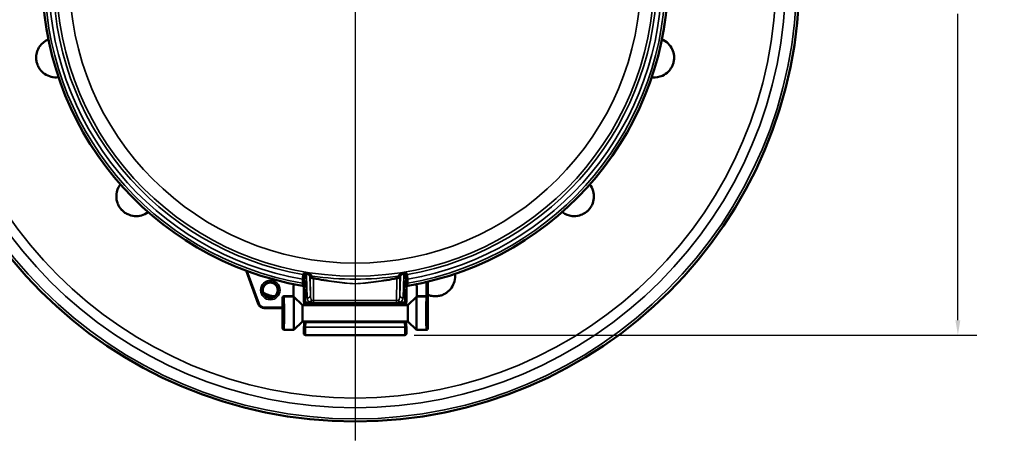
# Model space of a CAD drawing. Units: inches. Extents: x 0.4 to 62.4, y 0.4 to 48.2.
# Drawn here: x 12.8 to 31.5, y 28.2 to 36.2 of the extents above; entities that cross this region are included whole.
import ezdxf

# ---------------------------------------------------------------- set-up
doc = ezdxf.new("R2010")
doc.units = ezdxf.units.IN
doc.header["$LTSCALE"] = 2.857143
doc.header["$MEASUREMENT"] = 0
for name, color, linetype, lineweight in [('Center Mark (ANSI)', 7, 'Continuous', 25), ('Dimension (ANSI)', 7, 'Continuous', 25), ('Visible (ANSI)', 7, 'Continuous', 50), ('Visible Narrow (ANSI)', 7, 'Continuous', 35)]:
    doc.layers.add(name, color=color, linetype=linetype, lineweight=lineweight)
doc.styles.add('Note Text (ANSI)', font='tahoma.ttf')
doc.dimstyles.new('Default (ANSI)', dxfattribs={"dimscale": 2.857143, "dimtxt": 0.15, "dimasz": 0.098425, "dimexe": 0.125, "dimexo": 0.0625, "dimgap": 0.031496, "dimtad": 0, "dimtih": 1, "dimtoh": 1, "dimrnd": 1e-08, "dimzin": 4, "dimdsep": 46, "dimtxsty": 'Note Text (ANSI)', "dimcen": 0.09, "dimdle": 0.393701, "dimclrd": 256, "dimclre": 256, "dimclrt": 256, "dimadec": 0, "dimazin": 1, "dimtfac": 1, "dimtofl": 0, "dimtmove": 0, "dimatfit": 3, "dimfxl": 1, "dimtolj": 1, "dimtzin": 4, "dimlwd": -1, "dimlwe": -1, "dimarcsym": 0})

# ---------------------------------------------------------------- blocks, each defined once
blk = doc.blocks.new('*D14')
at = {"layer": 'Defpoints', "color": 0, "transparency": 16777216}
for p in [(19.89, 43.856), (20.08, 30.182), (30.578, 30.182)]:
    blk.add_point(p, dxfattribs=at)
at = {"layer": 'Dimension (ANSI)', "transparency": 16777216}
for p, q in [((20.069, 43.856), (30.935, 43.856)), ((30.578, 43.575), (30.578, 37.751)), ((30.578, 30.463), (30.578, 36.287)), ((20.258, 30.182), (30.935, 30.182))]:
    blk.add_line(p, q, dxfattribs=at)
for points in [[(30.531, 43.575), (30.625, 43.575), (30.578, 43.856)], [(30.531, 30.463), (30.625, 30.463), (30.578, 30.182)]]:
    blk.add_solid(points, dxfattribs=at)
at = {"layer": 'Dimension (ANSI)', "transparency": 16777216, "insert": (30.578, 37.019), "char_height": 0.42857, "attachment_point": 5, "style": 'Note Text (ANSI)'}
blk.add_mtext('\\A1; \\fTahoma|b0|i0;\\H0.4286;13.67"\\P[347]', dxfattribs=at)

msp = doc.modelspace()

# ---------------------------------------------------------------- linework, layer by layer
at = {"layer": 'Center Mark (ANSI)', "linetype": 'Continuous'}
msp.add_line((19.137, 45.765), (19.137, 28.181), dxfattribs=at)
at = {"layer": 'Visible (ANSI)'}
for p, q in [((17.298, 30.773), (17.068, 31.405)), ((17.967, 30.928), (17.967, 31.113)), ((18.162, 30.821), (18.162, 31.089)), ((20.112, 30.821), (20.112, 31.089)), ((20.307, 30.928), (20.307, 31.113)), ((20.516, 30.928), (20.516, 31.184)), ((17.757, 30.699), (17.757, 30.882)), ((18.135, 30.748), (17.967, 30.916)), ((17.975, 30.908), (17.975, 30.278)), ((20.139, 30.748), (20.306, 30.916)), ((20.299, 30.278), (20.299, 30.908)), ((20.517, 30.308), (20.517, 30.882)), ((17.727, 30.694), (17.411, 30.694)), ((17.757, 30.308), (17.757, 30.663)), ((18.135, 30.438), (18.135, 30.748)), ((20.139, 30.748), (18.135, 30.748)), ((18.165, 30.808), (18.17, 30.798)), ((20.108, 30.808), (20.103, 30.798)), ((20.139, 30.748), (20.139, 30.438)), ((17.787, 30.278), (17.975, 30.278)), ((18.135, 30.438), (17.975, 30.278)), ((20.139, 30.438), (18.135, 30.438)), ((18.169, 30.394), (18.163, 30.306)), ((20.104, 30.394), (20.11, 30.306)), ((20.139, 30.438), (20.299, 30.278)), ((20.487, 30.278), (20.299, 30.278)), ((18.194, 30.182), (20.08, 30.182))]:
    msp.add_line(p, q, dxfattribs=at)
for centre, radius in [((19.137, 36.973), 8.435), ((17.527, 31.036), 0.142)]:
    msp.add_circle(centre, radius, dxfattribs=at)
for start, end in [(97.7492, 260.3088), (279.6912, 82.2508)]:
    msp.add_arc((19.137, 36.973), 5.94, start, end, dxfattribs=at)
for centre, major_axis, ratio, start_param, end_param in [((17.997, 31.113), (-0.0123, 0.0274), 0.997953, 5.671035, 7.432244), ((18.132, 31.088), (0.0142, 0.0265), 0.998475, 5.206405, 6.606962), ((20.142, 31.088), (-0.0142, 0.0265), 0.998475, 5.959416, 7.359972), ((20.277, 31.113), (0.0123, 0.0274), 0.997953, 5.134127, 6.895336), ((20.546, 31.184), (-0.0275, 0.0119), 0.997845, 0, 0.000212), ((17.967, 30.928), (0, -0.02), 0.026186, 4.712389, 5.326134), ((20.306, 30.928), (0, 0.02), 0.026186, 4.098644, 4.712389), ((20.486, 30.882), (-0.03, -0.0002), 0.916135, 3.146811, 4.706102), ((20.516, 30.881), (-0.00001, -0.00161), 0.022768, 1.753931, 2.179056), ((17.768, 30.671), (0.0118, -0.001), 0.792624, 3.177011, 3.271802), ((17.768, 30.671), (0.0118, -0.001), 0.792624, 3.353319, 3.353606), ((18.177, 30.851), (-0.0112, -0.0424), 0.234625, 5.5591, 5.56184), ((18.192, 30.821), (-0.03, 0), 0.998288, 0.00137, 1.570796), ((20.082, 30.821), (0.03, 0), 0.998288, 4.712389, 6.281815), ((20.097, 30.851), (-0.0112, 0.0424), 0.234625, 3.862938, 3.865678), ((20.487, 30.308), (0.0299, 0.0026), 0.999694, 4.626304, 6.197155)]:
    msp.add_ellipse(centre, major_axis=major_axis, ratio=ratio, start_param=start_param, end_param=end_param, dxfattribs=at)
for points, knots in [([(13.084, 35.409), (13.083, 35.42), (13.082, 35.431), (13.081, 35.478), (13.085, 35.512), (13.105, 35.59), (13.126, 35.634), (13.191, 35.724), (13.241, 35.764), (13.303, 35.794), (13.309, 35.796), (13.314, 35.798)], [-3.223067, -3.223067, -3.223067, -3.223067, -3.133415, -3.133415, -2.845803, -2.845803, -2.409519, -2.409519, -1.831685, -1.831685, -1.779382, -1.779382, -1.779382, -1.779382]), ([(24.959, 35.798), (25.003, 35.78), (25.043, 35.754), (25.109, 35.69), (25.136, 35.653), (25.174, 35.571), (25.186, 35.528), (25.192, 35.458), (25.192, 35.43), (25.185, 35.38), (25.18, 35.359), (25.166, 35.314), (25.157, 35.292), (25.128, 35.241), (25.108, 35.214), (25.052, 35.156), (25.012, 35.128), (24.91, 35.083), (24.847, 35.072), (24.778, 35.078), (24.772, 35.079), (24.767, 35.08)], [-4.889638, -4.889638, -4.889638, -4.889638, -4.451537, -4.451537, -4.069258, -4.069258, -3.712303, -3.712303, -3.49442, -3.49442, -3.322886, -3.322886, -3.133415, -3.133415, -2.845803, -2.845803, -2.409519, -2.409519, -1.831685, -1.831685, -1.779382, -1.779382, -1.779382, -1.779382]), ([(13.506, 35.08), (13.46, 35.074), (13.411, 35.076), (13.323, 35.099), (13.281, 35.117), (13.206, 35.169), (13.175, 35.2), (13.134, 35.258), (13.121, 35.282), (13.102, 35.329), (13.095, 35.35), (13.088, 35.384), (13.086, 35.397), (13.084, 35.409)], [1.87406, 1.87406, 1.87406, 1.87406, 2.312162, 2.312162, 2.69444, 2.69444, 3.051395, 3.051395, 3.269278, 3.269278, 3.440813, 3.440813, 3.540631, 3.540631, 3.540631, 3.540631]), ([(14.644, 32.646), (14.633, 32.668), (14.624, 32.69), (14.605, 32.759), (14.601, 32.808), (14.613, 32.918), (14.635, 32.978), (14.675, 33.035), (14.678, 33.04), (14.682, 33.044)], [-3.052414, -3.052414, -3.052414, -3.052414, -2.845803, -2.845803, -2.409519, -2.409519, -1.831685, -1.831685, -1.779382, -1.779382, -1.779382, -1.779382]), ([(23.591, 33.044), (23.62, 33.007), (23.642, 32.964), (23.667, 32.876), (23.672, 32.831), (23.664, 32.74), (23.653, 32.697), (23.623, 32.633), (23.609, 32.609), (23.578, 32.569), (23.563, 32.553), (23.529, 32.522), (23.51, 32.508), (23.459, 32.477), (23.428, 32.464), (23.351, 32.442), (23.302, 32.438), (23.192, 32.449), (23.131, 32.472), (23.075, 32.512), (23.07, 32.515), (23.066, 32.518)], [1.87406, 1.87406, 1.87406, 1.87406, 2.312162, 2.312162, 2.69444, 2.69444, 3.051395, 3.051395, 3.269278, 3.269278, 3.440813, 3.440813, 3.630284, 3.630284, 3.917896, 3.917896, 4.35418, 4.35418, 4.932013, 4.932013, 4.984317, 4.984317, 4.984317, 4.984317]), ([(15.208, 32.518), (15.17, 32.49), (15.127, 32.468), (15.039, 32.443), (14.994, 32.438), (14.903, 32.446), (14.86, 32.457), (14.796, 32.487), (14.773, 32.501), (14.733, 32.532), (14.716, 32.547), (14.685, 32.581), (14.671, 32.6), (14.653, 32.629), (14.649, 32.637), (14.644, 32.646)], [1.87406, 1.87406, 1.87406, 1.87406, 2.312162, 2.312162, 2.69444, 2.69444, 3.051395, 3.051395, 3.269278, 3.269278, 3.440813, 3.440813, 3.630284, 3.630284, 3.711284, 3.711284, 3.711284, 3.711284]), ([(21.03, 31.343), (21.036, 31.296), (21.034, 31.248), (21.011, 31.159), (20.993, 31.118), (20.941, 31.043), (20.909, 31.012), (20.852, 30.971), (20.828, 30.958), (20.781, 30.939), (20.76, 30.932), (20.715, 30.922), (20.691, 30.919), (20.632, 30.918), (20.598, 30.922), (20.55, 30.934), (20.532, 30.94), (20.516, 30.947)], [1.87406, 1.87406, 1.87406, 1.87406, 2.312162, 2.312162, 2.69444, 2.69444, 3.051395, 3.051395, 3.269278, 3.269278, 3.440813, 3.440813, 3.630284, 3.630284, 3.917896, 3.917896, 4.081725, 4.081725, 4.081725, 4.081725]), ([(20.518, 31.196), (20.517, 31.193), (20.516, 31.19), (20.516, 31.186), (20.516, 31.185), (20.516, 31.184)], [0, 0, 0, 0, 0.02444521, 0.02444521, 0.03111175, 0.03111175, 0.03111175, 0.03111175]), ([(17.606, 30.919), (17.593, 30.919), (17.579, 30.92), (17.544, 30.925), (17.522, 30.93), (17.478, 30.944), (17.456, 30.953), (17.42, 30.973), (17.405, 30.982), (17.392, 30.992)], [3.1620957, 3.1620957, 3.1620957, 3.1620957, 3.2692784, 3.2692784, 3.4408127, 3.4408127, 3.6302838, 3.6302838, 3.7724612, 3.7724612, 3.7724612, 3.7724612]), ([(17.757, 30.882), (17.757, 30.892), (17.76, 30.901), (17.771, 30.916), (17.779, 30.922), (17.786, 30.928)], [0, 0, 0, 0, 0.5, 0.5, 1, 1, 1, 1]), ([(17.967, 30.916), (17.968, 30.915), (17.969, 30.914), (17.971, 30.912), (17.972, 30.91), (17.974, 30.909), (17.975, 30.908), (17.975, 30.908)], [0.04048717, 0.04048717, 0.04048717, 0.04048717, 0.05340616, 0.05340616, 0.07153593, 0.07153593, 0.0896657, 0.0896657, 0.0896657, 0.0896657]), ([(20.299, 30.908), (20.299, 30.908), (20.299, 30.909), (20.301, 30.91), (20.302, 30.912), (20.304, 30.914), (20.305, 30.915), (20.306, 30.916)], [0.0896657, 0.0896657, 0.0896657, 0.0896657, 0.10779546, 0.10779546, 0.12592523, 0.12592523, 0.13884422, 0.13884422, 0.13884422, 0.13884422]), ([(20.516, 30.928), (20.516, 30.923), (20.516, 30.917), (20.516, 30.908), (20.516, 30.903), (20.516, 30.895), (20.516, 30.891), (20.516, 30.886), (20.516, 30.885), (20.516, 30.883)], [0, 0, 0, 0, 0.0388703, 0.0388703, 0.0788665, 0.0788665, 0.1181205, 0.1181205, 0.1453656, 0.1453656, 0.1453656, 0.1453656]), ([(17.411, 30.694), (17.398, 30.694), (17.385, 30.696), (17.361, 30.705), (17.349, 30.711), (17.328, 30.727), (17.319, 30.736), (17.306, 30.755), (17.302, 30.764), (17.298, 30.773)], [0, 0, 0, 0, 0.0980589, 0.0980589, 0.1970728, 0.1970728, 0.2959633, 0.2959633, 0.3704534, 0.3704534, 0.3704534, 0.3704534]), ([(17.756, 30.671), (17.756, 30.674), (17.754, 30.677), (17.751, 30.682), (17.749, 30.685), (17.744, 30.689), (17.742, 30.691), (17.736, 30.693), (17.732, 30.694), (17.728, 30.694), (17.728, 30.694), (17.727, 30.694)], [0.0011562, 0.0011562, 0.0011562, 0.0011562, 0.0240898, 0.0240898, 0.0489312, 0.0489312, 0.073761, 0.073761, 0.0983066, 0.0983066, 0.1036544, 0.1036544, 0.1036544, 0.1036544]), ([(17.757, 30.699), (17.757, 30.697), (17.757, 30.694), (17.756, 30.689), (17.756, 30.687), (17.756, 30.682), (17.756, 30.68), (17.756, 30.675), (17.756, 30.673), (17.756, 30.672)], [0, 0, 0, 0, 0.01901472, 0.01901472, 0.03957745, 0.03957745, 0.06034441, 0.06034441, 0.07971635, 0.07971635, 0.07971635, 0.07971635]), ([(17.757, 30.663), (17.757, 30.664), (17.757, 30.664), (17.757, 30.664), (17.757, 30.664), (17.757, 30.665), (17.757, 30.665), (17.757, 30.665), (17.757, 30.666), (17.756, 30.666), (17.756, 30.667), (17.756, 30.668), (17.756, 30.668), (17.756, 30.67), (17.756, 30.671), (17.756, 30.671)], [0, 0, 0, 0, 0.00141364, 0.00141364, 0.00285389, 0.00285389, 0.00483329, 0.00483329, 0.00796836, 0.00796836, 0.0136878, 0.0136878, 0.02574792, 0.02574792, 0.04317383, 0.04317383, 0.04317383, 0.04317383]), ([(18.17, 30.748), (18.17, 30.761), (18.17, 30.771), (18.169, 30.79), (18.168, 30.798), (18.168, 30.801)], [1.0837415, 1.0837415, 1.0837415, 1.0837415, 1.2166575, 1.2166575, 1.3688884, 1.3688884, 1.3688884, 1.3688884]), ([(20.105, 30.801), (20.105, 30.8), (20.105, 30.799), (20.104, 30.793), (20.104, 30.786), (20.103, 30.77), (20.103, 30.76), (20.103, 30.748)], [0.1134767, 0.1134767, 0.1134767, 0.1134767, 0.1525587, 0.1525587, 0.2766823, 0.2766823, 0.3995491, 0.3995491, 0.3995491, 0.3995491]), ([(18.194, 30.182), (18.19, 30.182), (18.187, 30.182), (18.181, 30.184), (18.178, 30.186), (18.173, 30.19), (18.17, 30.192), (18.168, 30.196), (18.167, 30.198), (18.166, 30.2), (18.165, 30.202), (18.165, 30.204), (18.164, 30.205), (18.164, 30.207), (18.164, 30.207), (18.163, 30.209), (18.163, 30.21), (18.163, 30.212), (18.163, 30.213), (18.163, 30.217), (18.163, 30.22), (18.163, 30.227), (18.162, 30.233), (18.162, 30.244), (18.162, 30.249), (18.162, 30.26), (18.162, 30.266), (18.162, 30.276), (18.162, 30.281), (18.163, 30.291), (18.163, 30.295), (18.163, 30.301), (18.163, 30.304), (18.163, 30.306)], [0, 0, 0, 0, 0.024698, 0.024698, 0.049538, 0.049538, 0.0743619, 0.0743619, 0.086433, 0.086433, 0.0973365, 0.0973365, 0.1049225, 0.1049225, 0.1151478, 0.1151478, 0.125744, 0.125744, 0.1511935, 0.1511935, 0.1854182, 0.1854182, 0.2358782, 0.2358782, 0.2780537, 0.2780537, 0.3191479, 0.3191479, 0.3600439, 0.3600439, 0.4012949, 0.4012949, 0.4368443, 0.4368443, 0.4368443, 0.4368443]), ([(18.169, 30.394), (18.169, 30.401), (18.17, 30.412), (18.17, 30.429), (18.17, 30.434), (18.17, 30.438)], [0, 0, 0, 0, 0.1567712, 0.1567712, 0.2093288, 0.2093288, 0.2093288, 0.2093288]), ([(20.11, 30.306), (20.11, 30.304), (20.11, 30.3), (20.11, 30.294), (20.111, 30.292), (20.111, 30.284), (20.111, 30.279), (20.111, 30.268), (20.111, 30.263), (20.111, 30.252), (20.111, 30.247), (20.111, 30.237), (20.111, 30.232), (20.11, 30.224), (20.11, 30.22), (20.11, 30.215), (20.11, 30.214), (20.11, 30.211), (20.11, 30.211), (20.11, 30.209), (20.109, 30.208), (20.109, 30.206), (20.109, 30.205), (20.108, 30.203), (20.108, 30.202), (20.107, 30.2), (20.106, 30.198), (20.104, 30.195), (20.103, 30.193), (20.099, 30.189), (20.096, 30.187), (20.09, 30.184), (20.087, 30.183), (20.083, 30.182), (20.081, 30.182), (20.08, 30.182)], [0, 0, 0, 0, 0.0413375, 0.0413375, 0.0675003, 0.0675003, 0.1110052, 0.1110052, 0.1524337, 0.1524337, 0.1933955, 0.1933955, 0.2345188, 0.2345188, 0.2763408, 0.2763408, 0.2989285, 0.2989285, 0.3158416, 0.3158416, 0.3286151, 0.3286151, 0.3358063, 0.3358063, 0.3452895, 0.3452895, 0.3575764, 0.3575764, 0.3768479, 0.3768479, 0.4007903, 0.4007903, 0.4255848, 0.4255848, 0.4370076, 0.4370076, 0.4370076, 0.4370076]), ([(20.103, 30.438), (20.103, 30.433), (20.103, 30.429), (20.104, 30.412), (20.104, 30.401), (20.104, 30.394)], [1.2739325, 1.2739325, 1.2739325, 1.2739325, 1.3280099, 1.3280099, 1.4832552, 1.4832552, 1.4832552, 1.4832552])]:
    msp.add_open_spline(points, degree=3, knots=knots, dxfattribs=at)
for points in [[(20.52, 31.197), (20.519, 31.195), (20.518, 31.194), (20.517, 31.193)], [(17.757, 30.305), (17.757, 30.306), (17.757, 30.307), (17.757, 30.308)]]:
    msp.add_open_spline(points, degree=3, dxfattribs=at)
at = {"layer": 'Visible Narrow (ANSI)'}
for p, q in [((17.088, 31.398), (17.313, 30.779)), ((18.163, 30.829), (18.182, 31.325)), ((18.212, 31.305), (18.193, 30.804)), ((18.227, 30.886), (18.212, 31.305)), ((18.274, 31.296), (18.287, 30.935)), ((18.287, 30.935), (18.285, 31.269)), ((18.345, 31.252), (18.348, 30.837)), ((19.925, 30.837), (19.928, 31.252)), ((19.986, 30.935), (19.999, 31.296)), ((19.988, 31.269), (19.986, 30.935)), ((20.061, 31.305), (20.046, 30.886)), ((20.08, 30.804), (20.061, 31.305)), ((20.091, 31.325), (20.11, 30.829)), ((18.137, 31.118), (18.139, 31.122)), ((18.164, 31.093), (18.162, 31.089)), ((20.112, 31.089), (20.109, 31.093)), ((20.134, 31.122), (20.136, 31.118)), ((20.486, 30.928), (20.486, 31.173)), ((17.786, 30.928), (17.967, 30.928)), ((17.975, 30.908), (17.787, 30.908)), ((20.486, 30.908), (20.299, 30.908)), ((20.307, 30.928), (20.486, 30.928)), ((20.486, 30.928), (20.516, 30.928)), ((17.313, 30.779), (17.298, 30.773)), ((17.411, 30.71), (17.727, 30.71)), ((17.411, 30.71), (17.411, 30.694)), ((17.727, 30.71), (17.727, 30.694)), ((17.757, 30.663), (17.757, 30.308)), ((17.757, 30.663), (17.757, 30.663)), ((18.162, 30.821), (18.163, 30.823)), ((18.193, 30.793), (18.192, 30.791)), ((18.192, 30.791), (18.197, 30.781)), ((18.193, 30.804), (18.275, 30.804)), ((18.275, 30.793), (18.193, 30.793)), ((18.197, 30.781), (20.076, 30.781)), ((18.275, 30.793), (18.275, 30.804)), ((18.348, 30.837), (19.925, 30.837)), ((18.348, 30.837), (18.348, 30.792)), ((19.925, 30.792), (18.348, 30.792)), ((19.925, 30.837), (19.925, 30.792)), ((19.998, 30.804), (20.08, 30.804)), ((19.998, 30.804), (19.998, 30.793)), ((20.08, 30.793), (19.998, 30.793)), ((20.076, 30.781), (20.082, 30.791)), ((20.082, 30.791), (20.08, 30.793)), ((20.11, 30.823), (20.112, 30.821)), ((17.757, 30.308), (17.757, 30.308)), ((18.199, 30.42), (18.193, 30.332)), ((18.193, 30.332), (20.08, 30.332)), ((18.199, 30.42), (20.074, 30.42)), ((20.08, 30.332), (20.074, 30.42))]:
    msp.add_line(p, q, dxfattribs=at)
for centre, radius in [((19.137, 36.973), 8.385), ((19.137, 36.973), 8.175), ((19.137, 36.973), 7.989), ((19.137, 36.973), 5.673), ((19.137, 36.973), 5.424), ((17.527, 31.036), 0.185), ((17.527, 31.036), 0.155), ((17.527, 31.036), 0.142)]:
    msp.add_circle(centre, radius, dxfattribs=at)
for radius, start, end in [(5.936, 97.7341, 260.3226), (5.891, 97.8008, 260.2335), (5.936, 279.6774, 82.2659), (5.891, 279.7665, 82.1992), (5.818, 97.8939, 260.1153), (5.73, 97.9641, 260.0216), (5.73, 279.9784, 82.0359), (5.818, 279.8847, 82.1061), (5.73, 261.7951, 278.2049)]:
    msp.add_arc((19.137, 36.973), radius, start, end, dxfattribs=at)
for centre, major_axis, ratio, start_param, end_param in [((18.136, 31.234), (0.03, -0.0002), 0.255511, 0.027079, 1.528118), ((18.139, 31.301), (-0.0264, 0.0142), 0.998479, 3.636388, 5.031938), ((18.358, 31.319), (-0.201, 0.035), 0.052333, 6.216621, 6.266054), ((18.152, 31.326), (-0.0141, 0.0265), 0.996381, 4.299033, 5.619885), ((18.152, 31.325), (-0.0264, 0.0142), 0.998478, 3.636159, 5.033219), ((18.212, 31.33), (-0.03, 0.0011), 0.818964, 0.136067, 1.601414), ((18.493, 31.267), (-0.311, 0.062), 0.30011, 0.006144, 0.034388), ((18.212, 31.361), (0.045, 0.405), 0.015475, 4.577547, 4.671142), ((18.219, 31.319), (0.0055, 0.0295), 0.386467, 0.056775, 0.669959), ((18.304, 31.296), (0.0272, 0.0126), 0.998049, 0.994157, 2.708926), ((18.315, 31.273), (0.0272, 0.0126), 0.998054, 0.996004, 2.708372), ((18.315, 31.269), (-0.0299, -0.0028), 0.962199, 4.485305, 6.18692), ((18.314, 31.183), (0.004, 0.119), 0.019567, 6.011176, 6.228383), ((18.345, 31.245), (0.0054, 0.0295), 0.048351, 0.743225, 1.313403), ((19.928, 31.245), (0.0054, -0.0295), 0.048351, 1.828189, 2.398368), ((19.959, 31.273), (0.0272, -0.0126), 0.998054, 0.433221, 2.145589), ((19.959, 31.183), (-0.004, 0.119), 0.019567, 0.054802, 0.272009), ((19.958, 31.269), (0.0299, -0.0028), 0.962199, 0.096265, 1.79788), ((19.969, 31.296), (0.0272, -0.0126), 0.998049, 0.432667, 2.147436), ((20.054, 31.319), (-0.0055, 0.0295), 0.386467, 5.613226, 6.22641), ((20.062, 31.361), (0.045, -0.405), 0.015475, 4.753636, 4.847231), ((20.061, 31.33), (0.03, 0.0011), 0.818964, 4.681771, 6.147118), ((20.121, 31.326), (-0.0141, -0.0265), 0.996381, 3.804892, 5.125745), ((20.121, 31.325), (-0.0264, -0.0142), 0.998478, 4.391559, 5.788619), ((19.78, 31.267), (0.311, 0.062), 0.30011, 6.248798, 6.277041), ((20.135, 31.301), (-0.0264, -0.0142), 0.998479, 4.39284, 5.78839), ((20.137, 31.234), (-0.03, -0.0002), 0.255511, 4.755067, 6.256106), ((19.915, 31.319), (0.201, 0.035), 0.052333, 0.017132, 0.066564), ((18.136, 31.16), (0.03, -0.0002), 0.255593, 0.02708, 1.528646), ((18.134, 31.093), (-0.0264, 0.0142), 0.998475, 3.635589, 5.036385), ((20.137, 31.16), (-0.03, -0.0002), 0.255593, 4.754539, 6.256106), ((20.139, 31.093), (-0.0264, -0.0142), 0.998475, 4.388393, 5.789189), ((20.546, 31.184), (-0.0275, 0.0119), 0.997845, 6.261058, 6.283185), ((17.787, 30.878), (-0.0275, -0.012), 0.997875, 4.300481, 5.869714), ((17.757, 30.928), (0, 0.05), 0.026186, 2.712874, 3.081856), ((17.757, 30.593), (0, 0.285), 0.026186, 3.140307, 6.223448), ((17.787, 30.928), (0, -0.02), 0.065465, 4.712389, 6.223448), ((17.787, 30.593), (0, -0.315), 0.023692, 0, 3.081856), ((18.227, 30.935), (0.06, 0.0022), 0.818964, 4.681771, 6.237553), ((18.347, 30.889), (0.12, -0.004), 0.892021, 3.206443, 4.093375), ((18.275, 30.853), (0.0339, 0.0495), 0.628505, 3.970848, 4.894174), ((18.275, 30.853), (-0.0025, -0.0599), 0.62961, 0.067415, 1.395386), ((18.347, 30.938), (0.002, -0.123), 0.489309, 4.728379, 5.615311), ((18.348, 30.859), (0.06, -0.0006), 0.368788, 4.061703, 4.72028), ((19.925, 30.859), (0.06, 0.0006), 0.368788, 4.704498, 5.363075), ((19.926, 30.938), (-0.002, -0.123), 0.489309, 0.667875, 1.554807), ((19.998, 30.853), (-0.0339, 0.0495), 0.628505, 1.389011, 2.312337), ((19.998, 30.853), (0.0025, -0.0599), 0.62961, 4.887799, 6.21577), ((20.046, 30.935), (-0.06, 0.0022), 0.818964, 0.045633, 1.601414), ((19.926, 30.889), (-0.12, -0.004), 0.892021, 2.18981, 3.076742), ((20.487, 30.593), (0, 0.315), 0.023692, 0.059737, 3.141593), ((20.487, 30.928), (0, -0.02), 0.065465, 4.712389, 5.871668), ((20.486, 30.928), (0, 0.02), 0.065465, 3.20133, 3.553109), ((20.486, 30.878), (-0.0275, 0.012), 0.997875, 3.555064, 5.124297), ((20.517, 30.593), (0, -0.285), 0.026186, 3.20133, 6.285941), ((20.516, 30.928), (0, -0.05), 0.026186, 0.059737, 0.425958), ((17.411, 30.814), (-0.0598, -0.0854), 0.99796, 5.673279, 6.893091), ((17.727, 30.664), (-0.0206, -0.0412), 0.998288, 2.907152, 3.604281), ((17.734, 30.709), (-0.0172, 0.065), 0.234625, 3.865678, 4.040802), ((18.163, 30.853), (0, -0.03), 0.026186, 0.05236, 0.610865), ((18.193, 30.829), (-0.03, 0.0011), 0.818964, 0.045633, 1.601414), ((18.193, 30.823), (-0.0268, 0.0134), 0.998288, 0.464059, 2.033485), ((18.197, 30.811), (-0.0268, -0.0134), 0.998288, 0, 1.108108), ((18.193, 30.853), (0, 0.06), 0.013093, 3.193953, 3.752458), ((18.196, 30.593), (0, 0.188), 0.030365, 5.681651, 6.230825), ((18.348, 30.799), (-0.12, 0), 0.055028, 0.914428, 1.573005), ((19.925, 30.799), (-0.12, 0), 0.055028, 1.568588, 2.227164), ((20.077, 30.593), (0, 0.188), 0.030365, 0.05236, 0.601535), ((20.076, 30.811), (0.0268, -0.0134), 0.998288, 5.175078, 6.283185), ((20.08, 30.829), (0.03, 0.0011), 0.818964, 4.681771, 6.237553), ((20.08, 30.823), (-0.0268, -0.0134), 0.998288, 1.108108, 2.677534), ((20.081, 30.853), (0, -0.06), 0.013093, 5.67232, 6.230825), ((20.11, 30.853), (0, 0.03), 0.026186, 2.530727, 3.089233), ((18.193, 30.304), (-0.0299, 0.0019), 0.923609, 4.770712, 6.283185), ((18.199, 30.392), (-0.0299, 0.0019), 0.923609, 4.770712, 6.283185), ((18.194, 30.26), (0, 0.078), 0.016114, 0.392699, 3.141593), ((18.196, 30.593), (0, 0.188), 0.030365, 3.534292, 3.743127), ((20.077, 30.593), (0, 0.188), 0.030365, 2.540058, 2.748894), ((20.074, 30.392), (0.0299, 0.0019), 0.923609, 0, 1.512473), ((20.08, 30.26), (0, 0.078), 0.016114, 3.141593, 5.890486), ((20.08, 30.304), (0.0299, 0.0019), 0.923609, 0, 1.512473)]:
    msp.add_ellipse(centre, major_axis=major_axis, ratio=ratio, start_param=start_param, end_param=end_param, dxfattribs=at)
for points, knots in [([(18.137, 31.167), (18.137, 31.187), (18.137, 31.206), (18.138, 31.225), (18.138, 31.231), (18.138, 31.236), (18.138, 31.241)], [0, 0, 0, 0, 0.001524, 0.001524, 0.001524, 0.001940219, 0.001940219, 0.001940219, 0.001940219]), ([(18.138, 31.241), (18.138, 31.253), (18.139, 31.265), (18.139, 31.275), (18.14, 31.281), (18.14, 31.286), (18.14, 31.291), (18.141, 31.295), (18.141, 31.3), (18.141, 31.304), (18.141, 31.304), (18.141, 31.304), (18.141, 31.304), (18.141, 31.308), (18.142, 31.311), (18.142, 31.314), (18.142, 31.317), (18.142, 31.32), (18.143, 31.322), (18.143, 31.327), (18.143, 31.33), (18.144, 31.33)], [0, 0, 0, 0, 0.249352, 0.249352, 0.249352, 0.374204, 0.374204, 0.374204, 0.499189, 0.499189, 0.499189, 0.5, 0.5, 0.5, 0.624478, 0.624478, 0.624478, 0.749984, 0.749984, 0.749984, 1, 1, 1, 1]), ([(18.144, 31.33), (18.144, 31.331), (18.145, 31.332), (18.145, 31.333), (18.147, 31.337), (18.149, 31.341), (18.152, 31.345), (18.153, 31.348), (18.155, 31.351), (18.157, 31.355)], [0, 0, 0, 0, 0.001524, 0.001524, 0.001524, 0.00762, 0.00762, 0.00762, 0.01270332, 0.01270332, 0.01270332, 0.01270332]), ([(18.157, 31.355), (18.158, 31.355), (18.16, 31.356), (18.162, 31.356), (18.165, 31.356), (18.168, 31.356), (18.173, 31.355), (18.176, 31.355), (18.179, 31.355), (18.182, 31.355), (18.186, 31.354), (18.189, 31.354), (18.194, 31.353), (18.198, 31.352), (18.203, 31.352), (18.209, 31.351), (18.211, 31.35), (18.214, 31.35), (18.216, 31.35), (18.219, 31.349), (18.221, 31.349), (18.224, 31.348)], [0, 0, 0, 0, 0.25, 0.25, 0.25, 0.5, 0.5, 0.5, 0.625, 0.625, 0.625, 0.75, 0.75, 0.75, 0.875, 0.875, 0.875, 0.9375, 0.9375, 0.9375, 1, 1, 1, 1]), ([(18.169, 31.301), (18.168, 31.3), (18.168, 31.298), (18.168, 31.295), (18.168, 31.293), (18.168, 31.291), (18.167, 31.289), (18.167, 31.286), (18.167, 31.284), (18.167, 31.281), (18.167, 31.278), (18.167, 31.274), (18.167, 31.271), (18.167, 31.267), (18.167, 31.263), (18.167, 31.259), (18.167, 31.251), (18.166, 31.243), (18.166, 31.234)], [0, 0, 0, 0, 0.249496, 0.249496, 0.249496, 0.374811, 0.374811, 0.374811, 0.5, 0.5, 0.5, 0.625, 0.625, 0.625, 0.75, 0.75, 0.75, 1, 1, 1, 1]), ([(18.216, 31.343), (18.215, 31.344), (18.213, 31.344), (18.211, 31.345), (18.209, 31.345), (18.207, 31.346), (18.206, 31.346), (18.204, 31.346), (18.202, 31.346), (18.201, 31.346), (18.199, 31.346), (18.198, 31.345), (18.197, 31.345), (18.195, 31.345), (18.193, 31.344), (18.192, 31.343), (18.191, 31.342), (18.189, 31.341), (18.188, 31.34), (18.186, 31.338), (18.185, 31.336), (18.184, 31.334), (18.183, 31.332), (18.182, 31.33), (18.182, 31.328)], [0, 0, 0, 0, 0.0625, 0.0625, 0.0625, 0.125, 0.125, 0.125, 0.1875, 0.1875, 0.1875, 0.25, 0.25, 0.25, 0.375, 0.375, 0.375, 0.5, 0.5, 0.5, 0.75, 0.75, 0.75, 1, 1, 1, 1]), ([(18.274, 31.296), (18.274, 31.299), (18.272, 31.303), (18.27, 31.306), (18.27, 31.307), (18.27, 31.307), (18.27, 31.307), (18.268, 31.31), (18.265, 31.314), (18.261, 31.318), (18.26, 31.318), (18.26, 31.319), (18.26, 31.319), (18.258, 31.321), (18.256, 31.322), (18.254, 31.324), (18.253, 31.324), (18.253, 31.325), (18.252, 31.325), (18.25, 31.327), (18.247, 31.328), (18.244, 31.33), (18.244, 31.331), (18.243, 31.331), (18.243, 31.331), (18.24, 31.333), (18.236, 31.335), (18.233, 31.337), (18.232, 31.337), (18.231, 31.337), (18.231, 31.337), (18.227, 31.339), (18.222, 31.341), (18.216, 31.343)], [0, 0, 0, 0, 0.25, 0.25, 0.25, 0.259566, 0.259566, 0.259566, 0.5, 0.5, 0.5, 0.517844, 0.517844, 0.517844, 0.625, 0.625, 0.625, 0.645043, 0.645043, 0.645043, 0.75, 0.75, 0.75, 0.769563, 0.769563, 0.769563, 0.875, 0.875, 0.875, 0.889036, 0.889036, 0.889036, 1, 1, 1, 1]), ([(18.224, 31.348), (18.232, 31.347), (18.239, 31.345), (18.246, 31.344), (18.252, 31.343), (18.258, 31.341), (18.263, 31.34), (18.263, 31.34), (18.263, 31.34), (18.263, 31.34), (18.268, 31.339), (18.273, 31.338), (18.277, 31.337), (18.277, 31.337), (18.277, 31.337), (18.277, 31.337), (18.281, 31.336), (18.285, 31.335), (18.288, 31.334), (18.288, 31.334), (18.288, 31.334), (18.288, 31.334), (18.295, 31.332), (18.299, 31.33), (18.303, 31.329), (18.303, 31.329), (18.303, 31.329), (18.303, 31.329), (18.306, 31.328), (18.308, 31.326), (18.308, 31.325)], [0, 0, 0, 0, 0.124691, 0.124691, 0.124691, 0.249546, 0.249546, 0.249546, 0.25, 0.25, 0.25, 0.374511, 0.374511, 0.374511, 0.375, 0.375, 0.375, 0.499544, 0.499544, 0.499544, 0.5, 0.5, 0.5, 0.749732, 0.749732, 0.749732, 0.75, 0.75, 0.75, 1, 1, 1, 1]), ([(18.345, 31.252), (18.337, 31.253), (18.329, 31.255), (18.318, 31.257), (18.315, 31.259), (18.309, 31.261), (18.306, 31.261), (18.298, 31.264), (18.293, 31.266), (18.287, 31.268), (18.285, 31.269), (18.285, 31.269)], [0, 0, 0, 0, 0.25, 0.25, 0.375, 0.375, 0.5, 0.5, 0.75, 0.75, 1, 1, 1, 1]), ([(18.308, 31.325), (18.309, 31.324), (18.309, 31.323), (18.31, 31.322), (18.312, 31.317), (18.314, 31.313), (18.316, 31.308), (18.317, 31.306), (18.318, 31.304), (18.319, 31.302)], [0, 0, 0, 0, 0.001524, 0.001524, 0.001524, 0.00762, 0.00762, 0.00762, 0.01032866, 0.01032866, 0.01032866, 0.01032866]), ([(18.319, 31.298), (18.319, 31.296), (18.32, 31.294), (18.322, 31.29), (18.324, 31.287), (18.329, 31.281), (18.331, 31.277), (18.336, 31.273), (18.338, 31.271), (18.343, 31.268), (18.345, 31.267), (18.348, 31.266)], [0, 0, 0, 0, 0.25, 0.25, 0.5, 0.5, 0.75, 0.75, 0.875, 0.875, 1, 1, 1, 1]), ([(18.345, 31.252), (18.476, 31.228), (18.607, 31.208), (18.739, 31.192), (18.871, 31.175), (19.004, 31.163), (19.137, 31.155)], [0, 0, 0, 0, 0.5, 0.5, 0.5, 1, 1, 1, 1]), ([(18.348, 31.266), (18.478, 31.24), (18.609, 31.218), (18.872, 31.181), (19.004, 31.166), (19.137, 31.155)], [0, 0, 0, 0, 0.5, 0.5, 1, 1, 1, 1]), ([(19.925, 31.266), (19.795, 31.24), (19.664, 31.218), (19.401, 31.181), (19.269, 31.166), (19.137, 31.155)], [0, 0, 0, 0, 0.5, 0.5, 1, 1, 1, 1]), ([(19.928, 31.252), (19.797, 31.228), (19.666, 31.208), (19.534, 31.192), (19.402, 31.175), (19.269, 31.163), (19.137, 31.155)], [0, 0, 0, 0, 0.5, 0.5, 0.5, 1, 1, 1, 1]), ([(19.925, 31.266), (19.928, 31.267), (19.93, 31.268), (19.932, 31.27), (19.935, 31.271), (19.937, 31.273), (19.938, 31.274), (19.942, 31.277), (19.944, 31.281), (19.947, 31.284), (19.949, 31.287), (19.951, 31.29), (19.952, 31.292), (19.953, 31.294), (19.954, 31.296), (19.954, 31.298)], [0, 0, 0, 0, 0.125, 0.125, 0.125, 0.25, 0.25, 0.25, 0.5, 0.5, 0.5, 0.75, 0.75, 0.75, 1, 1, 1, 1]), ([(19.988, 31.269), (19.988, 31.269), (19.986, 31.268), (19.983, 31.267), (19.98, 31.266), (19.976, 31.264), (19.97, 31.262), (19.965, 31.261), (19.958, 31.258), (19.951, 31.257), (19.944, 31.255), (19.936, 31.253), (19.928, 31.252)], [0, 0, 0, 0, 0.25, 0.25, 0.25, 0.5, 0.5, 0.5, 0.75, 0.75, 0.75, 1, 1, 1, 1]), ([(19.954, 31.302), (19.955, 31.303), (19.955, 31.305), (19.956, 31.306), (19.958, 31.31), (19.96, 31.315), (19.962, 31.319), (19.963, 31.321), (19.964, 31.323), (19.965, 31.325)], [0, 0, 0, 0, 0.001524, 0.001524, 0.001524, 0.00762, 0.00762, 0.00762, 0.01032866, 0.01032866, 0.01032866, 0.01032866]), ([(19.965, 31.325), (19.965, 31.326), (19.967, 31.328), (19.971, 31.329), (19.974, 31.33), (19.979, 31.332), (19.985, 31.334), (19.985, 31.334), (19.985, 31.334), (19.985, 31.334), (19.991, 31.336), (19.999, 31.338), (20.01, 31.34), (20.01, 31.34), (20.01, 31.34), (20.01, 31.34), (20.015, 31.341), (20.021, 31.343), (20.027, 31.344), (20.027, 31.344), (20.027, 31.344), (20.027, 31.344), (20.034, 31.345), (20.041, 31.347), (20.05, 31.348)], [0, 0, 0, 0, 0.25, 0.25, 0.25, 0.5, 0.5, 0.5, 0.500457, 0.500457, 0.500457, 0.75, 0.75, 0.75, 0.750451, 0.750451, 0.750451, 0.875, 0.875, 0.875, 0.875307, 0.875307, 0.875307, 1, 1, 1, 1]), ([(20.057, 31.343), (20.051, 31.341), (20.046, 31.339), (20.042, 31.337), (20.042, 31.337), (20.041, 31.337), (20.041, 31.337), (20.037, 31.335), (20.033, 31.333), (20.03, 31.331), (20.03, 31.331), (20.029, 31.331), (20.029, 31.33), (20.022, 31.326), (20.017, 31.323), (20.013, 31.319), (20.013, 31.319), (20.013, 31.318), (20.012, 31.318), (20.008, 31.314), (20.005, 31.311), (20.003, 31.307), (20.003, 31.307), (20.003, 31.307), (20.003, 31.306), (20.001, 31.303), (20, 31.299), (19.999, 31.296)], [0, 0, 0, 0, 0.110865, 0.110865, 0.110865, 0.125, 0.125, 0.125, 0.23055, 0.23055, 0.23055, 0.25, 0.25, 0.25, 0.482148, 0.482148, 0.482148, 0.5, 0.5, 0.5, 0.739855, 0.739855, 0.739855, 0.75, 0.75, 0.75, 1, 1, 1, 1]), ([(20.05, 31.348), (20.052, 31.349), (20.054, 31.349), (20.057, 31.35), (20.059, 31.35), (20.062, 31.35), (20.064, 31.351), (20.07, 31.352), (20.075, 31.352), (20.079, 31.353), (20.084, 31.354), (20.087, 31.354), (20.091, 31.355), (20.094, 31.355), (20.097, 31.355), (20.1, 31.355), (20.105, 31.356), (20.108, 31.356), (20.111, 31.356), (20.113, 31.356), (20.115, 31.355), (20.116, 31.355)], [0, 0, 0, 0, 0.0625, 0.0625, 0.0625, 0.125, 0.125, 0.125, 0.25, 0.25, 0.25, 0.375, 0.375, 0.375, 0.5, 0.5, 0.5, 0.75, 0.75, 0.75, 1, 1, 1, 1]), ([(20.091, 31.328), (20.091, 31.33), (20.09, 31.332), (20.089, 31.334), (20.089, 31.335), (20.089, 31.335), (20.088, 31.335), (20.087, 31.337), (20.086, 31.339), (20.085, 31.34), (20.084, 31.341), (20.083, 31.341), (20.083, 31.342), (20.082, 31.342), (20.082, 31.343), (20.081, 31.343), (20.08, 31.343), (20.079, 31.344), (20.078, 31.344), (20.077, 31.345), (20.077, 31.345), (20.076, 31.345), (20.075, 31.345), (20.074, 31.346), (20.072, 31.346), (20.072, 31.346), (20.072, 31.346), (20.072, 31.346), (20.071, 31.346), (20.071, 31.346), (20.07, 31.346), (20.07, 31.346), (20.069, 31.346), (20.069, 31.346), (20.069, 31.346), (20.068, 31.346), (20.068, 31.346), (20.068, 31.346), (20.068, 31.346), (20.067, 31.346), (20.067, 31.346), (20.066, 31.346), (20.065, 31.345), (20.064, 31.345), (20.063, 31.345), (20.062, 31.345), (20.061, 31.345), (20.061, 31.345), (20.061, 31.344), (20.06, 31.344), (20.059, 31.344), (20.059, 31.344), (20.058, 31.344), (20.058, 31.344), (20.058, 31.343), (20.058, 31.343), (20.057, 31.343), (20.057, 31.343)], [0, 0, 0, 0, 0.25, 0.25, 0.25, 0.297373, 0.297373, 0.297373, 0.5, 0.5, 0.5, 0.579265, 0.579265, 0.579265, 0.625, 0.625, 0.625, 0.707324, 0.707324, 0.707324, 0.75, 0.75, 0.75, 0.8125, 0.8125, 0.8125, 0.81779, 0.81779, 0.81779, 0.84375, 0.84375, 0.84375, 0.859375, 0.859375, 0.859375, 0.867188, 0.867188, 0.867188, 0.875, 0.875, 0.875, 0.90625, 0.90625, 0.90625, 0.9375, 0.9375, 0.9375, 0.953125, 0.953125, 0.953125, 0.976563, 0.976563, 0.976563, 0.988281, 0.988281, 0.988281, 1, 1, 1, 1]), ([(20.107, 31.234), (20.107, 31.243), (20.107, 31.252), (20.106, 31.26), (20.106, 31.264), (20.106, 31.267), (20.106, 31.271), (20.106, 31.274), (20.106, 31.278), (20.106, 31.281), (20.106, 31.287), (20.106, 31.292), (20.105, 31.295), (20.105, 31.298), (20.105, 31.3), (20.105, 31.301)], [0, 0, 0, 0, 0.249538, 0.249538, 0.249538, 0.374827, 0.374827, 0.374827, 0.5, 0.5, 0.5, 0.75, 0.75, 0.75, 1, 1, 1, 1]), ([(20.116, 31.355), (20.117, 31.354), (20.117, 31.353), (20.118, 31.352), (20.12, 31.348), (20.122, 31.344), (20.124, 31.34), (20.126, 31.337), (20.128, 31.334), (20.129, 31.33)], [0, 0, 0, 0, 0.001524, 0.001524, 0.001524, 0.00762, 0.00762, 0.00762, 0.01270332, 0.01270332, 0.01270332, 0.01270332]), ([(20.129, 31.33), (20.13, 31.33), (20.13, 31.327), (20.13, 31.323), (20.131, 31.318), (20.131, 31.312), (20.132, 31.304), (20.132, 31.3), (20.132, 31.295), (20.133, 31.291), (20.133, 31.286), (20.133, 31.281), (20.134, 31.276), (20.134, 31.27), (20.134, 31.265), (20.134, 31.259), (20.135, 31.253), (20.135, 31.247), (20.135, 31.241)], [0, 0, 0, 0, 0.25, 0.25, 0.25, 0.5, 0.5, 0.5, 0.625, 0.625, 0.625, 0.75, 0.75, 0.75, 0.875, 0.875, 0.875, 1, 1, 1, 1]), ([(20.135, 31.241), (20.136, 31.222), (20.136, 31.203), (20.136, 31.183), (20.136, 31.178), (20.136, 31.173), (20.136, 31.167)], [0, 0, 0, 0, 0.001524, 0.001524, 0.001524, 0.001940219, 0.001940219, 0.001940219, 0.001940219]), ([(18.139, 31.122), (18.139, 31.122), (18.139, 31.124), (18.139, 31.126), (18.139, 31.127), (18.139, 31.129), (18.139, 31.13), (18.139, 31.132), (18.139, 31.134), (18.139, 31.136), (18.139, 31.14), (18.139, 31.144), (18.138, 31.15), (18.138, 31.15), (18.138, 31.15), (18.138, 31.15), (18.138, 31.155), (18.138, 31.161), (18.137, 31.167)], [0, 0, 0, 0, 0.248108, 0.248108, 0.248108, 0.372907, 0.372907, 0.372907, 0.497829, 0.497829, 0.497829, 0.748242, 0.748242, 0.748242, 0.75, 0.75, 0.75, 1, 1, 1, 1]), ([(18.166, 31.16), (18.166, 31.15), (18.166, 31.142), (18.166, 31.134), (18.165, 31.126), (18.165, 31.119), (18.165, 31.113), (18.165, 31.11), (18.165, 31.107), (18.165, 31.105), (18.165, 31.102), (18.165, 31.1), (18.164, 31.098), (18.164, 31.095), (18.164, 31.093), (18.164, 31.093)], [0, 0, 0, 0, 0.25, 0.25, 0.25, 0.5, 0.5, 0.5, 0.625189, 0.625189, 0.625189, 0.750503, 0.750503, 0.750503, 1, 1, 1, 1]), ([(20.109, 31.093), (20.109, 31.093), (20.109, 31.095), (20.109, 31.098), (20.109, 31.1), (20.108, 31.102), (20.108, 31.105), (20.108, 31.107), (20.108, 31.11), (20.108, 31.113), (20.108, 31.119), (20.108, 31.126), (20.108, 31.134), (20.107, 31.142), (20.107, 31.15), (20.107, 31.16)], [0, 0, 0, 0, 0.249497, 0.249497, 0.249497, 0.374811, 0.374811, 0.374811, 0.5, 0.5, 0.5, 0.75, 0.75, 0.75, 1, 1, 1, 1]), ([(20.136, 31.167), (20.135, 31.161), (20.135, 31.155), (20.135, 31.15), (20.134, 31.145), (20.134, 31.14), (20.134, 31.136), (20.134, 31.136), (20.134, 31.136), (20.134, 31.136), (20.134, 31.134), (20.134, 31.132), (20.134, 31.13), (20.134, 31.129), (20.134, 31.127), (20.134, 31.126), (20.134, 31.124), (20.134, 31.122), (20.134, 31.122)], [0, 0, 0, 0, 0.25, 0.25, 0.25, 0.5, 0.5, 0.5, 0.502171, 0.502171, 0.502171, 0.627093, 0.627093, 0.627093, 0.751892, 0.751892, 0.751892, 1, 1, 1, 1]), ([(20.508, 31.194), (20.505, 31.191), (20.502, 31.187), (20.494, 31.18), (20.49, 31.177), (20.486, 31.173)], [0.5343711, 0.5343711, 0.5343711, 0.5343711, 0.75, 0.75, 1, 1, 1, 1]), ([(20.492, 31.19), (20.492, 31.189), (20.491, 31.189), (20.491, 31.188), (20.489, 31.183), (20.487, 31.178), (20.486, 31.173)], [0.7604709, 0.7604709, 0.7604709, 0.7604709, 0.7890625, 0.7890625, 0.7890625, 1, 1, 1, 1]), ([(20.516, 31.184), (20.516, 31.184), (20.515, 31.184), (20.514, 31.184), (20.512, 31.184), (20.51, 31.183), (20.507, 31.182), (20.504, 31.181), (20.5, 31.179), (20.497, 31.178), (20.493, 31.176), (20.49, 31.175), (20.486, 31.173)], [0.015711, 0.015711, 0.015711, 0.015711, 0.25, 0.25, 0.25, 0.5, 0.5, 0.5, 0.75, 0.75, 0.75, 1, 1, 1, 1]), ([(17.757, 30.308), (17.757, 30.3), (17.76, 30.293), (17.765, 30.287), (17.771, 30.282), (17.779, 30.278), (17.787, 30.278)], [0, 0, 0, 0, 0.5, 0.5, 0.5, 1, 1, 1, 1])]:
    msp.add_open_spline(points, degree=3, knots=knots, dxfattribs=at)
for points in [[(18.166, 31.234), (18.166, 31.209), (18.166, 31.184), (18.166, 31.16)], [(18.182, 31.325), (18.177, 31.317), (18.173, 31.309), (18.169, 31.301)], [(18.285, 31.273), (18.281, 31.28), (18.277, 31.288), (18.274, 31.296)], [(18.285, 31.269), (18.285, 31.271), (18.285, 31.272), (18.285, 31.273)], [(19.989, 31.273), (19.988, 31.272), (19.988, 31.271), (19.988, 31.269)], [(19.999, 31.296), (19.996, 31.288), (19.992, 31.28), (19.989, 31.273)], [(20.105, 31.301), (20.1, 31.309), (20.096, 31.317), (20.091, 31.325)], [(20.107, 31.16), (20.107, 31.184), (20.107, 31.209), (20.107, 31.234)]]:
    msp.add_open_spline(points, degree=3, dxfattribs=at)

# ---------------------------------------------------------------- dimensions: what is measured, and where the dimension line sits
at = {"layer": 'Dimension (ANSI)'}
dim = msp.add_linear_dim(base=(30.578, 30.182), p1=(19.89, 43.856), p2=(20.08, 30.182), angle=90, text=' \\fTahoma|b0|i0;\\H0.4286;<>"\\X[347]', dimstyle='Default (ANSI)', override={"dimgap": 0.031496, "dimdec": 2, "dimpost": '\\X', "dimtol": 0, "dimlim": 0, "dimtp": 0, "dimtm": 0, "dimtdec": 2, "dimatfit": 1}, dxfattribs=at)
dim.commit()
dim.dimension.update_dxf_attribs({"geometry": '*D14', "text_midpoint": (30.578, 37.019), "dimtype": 160})

doc.saveas('drawing.dxf')
